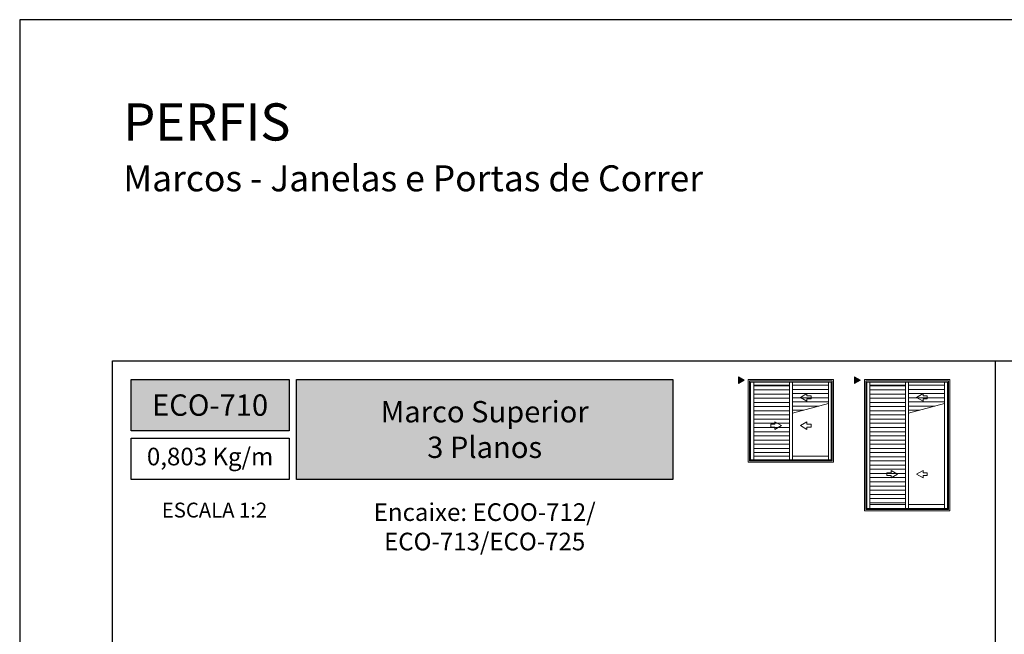
# Model space of a CAD drawing. Units: millimetres. Extents: x 0 to 6176, y 0 to 397.
# Drawn here: x 884 to 990, y 231 to 297 of the extents above; entities that cross this region are included whole.
import ezdxf

# ---------------------------------------------------------------- set-up
doc = ezdxf.new("R2010")
doc.units = ezdxf.units.MM
for name, color, linetype, true_color in [('BRANCO', 7, 'Continuous', 0xffffff), ('CINZA', 7, 'Continuous', 0x58595a), ('Layout', 7, 'Continuous', 0xffffff)]:
    doc.layers.add(name, color=color, linetype=linetype, true_color=true_color)
for name, color, linetype in [('Camada 1', 7, 'Continuous'), ('Default', 7, 'Continuous'), ('Layout 2 - Gride', 253, 'Continuous')]:
    doc.layers.add(name, color=color, linetype=linetype)
doc.layers.add('Level 1', color=7, linetype='Continuous', lineweight=0)
doc.styles.add('Perfil-01', font='TitilliumWeb-Light.ttf', dxfattribs={"height": 1.3})

# ---------------------------------------------------------------- blocks, each defined once
blk = doc.blocks.new('AnonymousCell8')
at = {"layer": 'Level 1', "color": 0, "linetype": 'Continuous', "lineweight": 0}
for p, q in [((0.1662606867030263, 0.5108966651605442), (-0.7186427129781805, -2.464279532432556e-06)), ((0.1662606867030263, 0.1981983253499493), (0.1662606867030263, 0.5108966651605442)), ((0.7186439667711966, 0.1981983253499493), (0.1662606867030263, 0.1981983253499493)), ((0.7186439667711966, -0.1982029842911288), (0.7186439667711966, 0.1981983253499493)), ((-0.7186427129781805, -2.464279532432556e-06), (0.1662606867030263, -0.5109015945345163)), ((0.1662606867030263, -0.5109015945345163), (0.1662606867030263, -0.1982029842911288)), ((0.1662606867030263, -0.1982029842911288), (0.7186439667711966, -0.1982029842911288))]:
    blk.add_line(p, q, dxfattribs=at)

msp = doc.modelspace()

# ---------------------------------------------------------------- hatches: boundary and pattern name
at = {"layer": 'Camada 1', "true_color": 0xe5351c}
h = msp.add_hatch(color=22, dxfattribs=at)
h.dxf.hatch_style = 1
h.paths.add_polyline_path([(895.9028557133238, 258.2584457235535), (895.9028557133238, 252.7420532766309), (912.9028557133238, 252.7420532766309), (912.9028557133238, 258.2584457235535)])
h.paths.add_polyline_path([(913.702855713324, 258.2584457235535), (913.702855713324, 247.4909265490842), (954.2167760756261, 247.4909265490842), (954.2167760756261, 258.2584457235535)])
at = {"layer": 'Level 1', "linetype": 'Continuous', "extrusion": (0, 0, -1)}
for points in [[(-961.9110270467936, 258.1947751144999), (-961.2817624064512, 257.8314690670122), (-961.2817624064512, 258.5580811627333)], [(-974.4119447111502, 258.1947751144999), (-973.7826800708077, 257.8314690670122), (-973.7826800708077, 258.5580811627333)]]:
    msp.add_hatch(color=8, dxfattribs=at).paths.add_polyline_path(points)

# ---------------------------------------------------------------- linework, layer by layer
at = {"layer": 'Camada 1', "color": 22, "true_color": 0xe5351c}
msp.add_line((988.9028557133238, 260.2584457235535), (988.9028557133238, 28.74155427644655), dxfattribs=at)
for points in [[(895.9028557133238, 258.2584457235535), (912.9028557133238, 258.2584457235535), (912.9028557133238, 252.7420532766309), (895.9028557133238, 252.7420532766309)], [(913.702855713324, 258.2584457235535), (954.2167760756261, 258.2584457235535), (954.2167760756261, 247.4909265490842), (913.702855713324, 247.4909265490842)], [(895.9028557133238, 251.9420532766308), (912.9028557133238, 251.9420532766308), (912.9028557133238, 247.4909265490842), (895.9028557133238, 247.4909265490842)]]:
    msp.add_lwpolyline(points, close=True, dxfattribs=at)
at = {"layer": 'Layout', "color": 7, "flags": 128}
msp.add_lwpolyline([(883.9028557133238, 0), (1093.902855713324, 0), (1093.902855713324, 297), (883.9028557133238, 297), (883.9028557133238, 0)], dxfattribs=at)
at = {"layer": 'Layout 2 - Gride', "color": 7}
msp.add_lwpolyline([(893.9028557133238, 260.2584457235535), (1083.902855713324, 260.2584457235535), (1083.902855713324, 28.74155427644655), (893.9028557133238, 28.74155427644655)], close=True, dxfattribs=at)
at = {"layer": 'Level 1', "color": 8, "linetype": 'Continuous'}
for p, q in [((962.3421065144125, 249.3565103910987), (962.3421054642997, 258.2584457235535)), ((971.5221039580065, 258.2584457235535), (962.3421054642997, 258.2584457235535)), ((962.4792665143847, 249.4936703910244), (962.479265464272, 258.121285723535)), ((971.3849439580343, 258.121285723535), (962.479265464272, 258.121285723535)), ((971.3849439385697, 257.9613377235019), (962.4792654837831, 257.9613377235019)), ((962.5872665143921, 249.5982057509136), (962.5872654642794, 257.9613377235019)), ((962.9253065144062, 249.5982057509136), (962.9253054642934, 257.9613377235019)), ((962.9253054642934, 257.6442497234912), (966.7701054642793, 257.6442497234912)), ((962.9253054642934, 257.5891936898352), (966.7701054642793, 257.5891936898352)), ((966.7701050442528, 257.9613377235019), (966.7701060943655, 249.5982057509136)), ((966.7701046124917, 257.6442527472173), (966.7701046124917, 250.0069031472449)), ((967.0941050442751, 257.9613377235019), (967.0941060943878, 249.5982057509136)), ((967.0941050442751, 257.6442497234912), (970.9659050442629, 257.6442497234912)), ((970.9659041924286, 257.6442527472173), (970.9659041924286, 250.0069031472449)), ((970.9659046242364, 257.9613377235019), (970.9659056743491, 249.5982057509136)), ((971.2769429079141, 249.5982057509136), (971.2769439580269, 257.9613377235019)), ((971.3849429079215, 249.4936703910244), (971.3849439580343, 258.121285723535)), ((971.5221029078938, 249.3565103910987), (971.5221039580065, 258.2584457235535)), ((974.8430241647992, 244.1302567123566), (974.8430231286562, 258.2584457235535)), ((984.0230216224562, 258.2584457235535), (974.8430231286562, 258.2584457235535)), ((974.9801841647713, 244.2674167123751), (974.980183128675, 258.121285723535)), ((983.8858616224375, 258.121285723535), (974.980183128675, 258.121285723535)), ((983.8858616029262, 257.9613377235019), (974.9801831481396, 257.9613377235019)), ((975.0881841647788, 244.3719520722643), (975.0881831286824, 257.9613377235019)), ((975.4262241647929, 244.3719520722643), (975.4262231286499, 257.9613377235019)), ((975.4262231286499, 257.6442497234912), (979.2710231286824, 257.6442497234912)), ((975.4262231286034, 257.5891936898352), (979.2710231286358, 257.5891936898352)), ((979.2710222768947, 257.6442527472173), (979.2710222628317, 244.7806494685947)), ((979.2710227086559, 257.9613377235019), (979.2710237447056, 244.3719520722643)), ((979.5950227086316, 257.9613377235019), (979.595023744728, 244.3719520722643)), ((979.5950227086316, 257.6442497234912), (983.4668227086194, 257.6442497234912)), ((983.4668222885929, 257.9613377235019), (983.4668233246892, 244.3719520722643)), ((983.4668218568318, 257.6442527472173), (983.4668218428153, 244.7806494685947)), ((983.7778605583007, 244.3719520722643), (983.77786162243, 257.9613377235019)), ((983.8858605583082, 244.2674167123751), (983.8858616224375, 258.121285723535)), ((984.0230205582805, 244.1302567123566), (984.0230216224562, 258.2584457235535)), ((962.9253054642934, 257.1391936898362), (966.7701054642793, 257.1391936898362)), ((962.9253054642934, 256.6891936898355), (966.7701054642793, 256.6891936898355)), ((967.0941051066737, 257.1942497234922, -23.23983600000001), (970.9670209038886, 257.1942497234922, -23.23983600000001)), ((967.0941051691188, 256.7442497234915, -23.23983600000001), (970.9681367635145, 256.7442497234915, -23.23983600000001)), ((975.4262231280911, 257.1391936898362), (979.2710231281235, 257.1391936898362)), ((975.4262231276255, 256.6891936898355), (979.2710231276578, 256.6891936898355)), ((979.5950227710302, 257.1942497234922, -23.239836), (983.4679385682452, 257.1942497234922, -23.239836)), ((979.5950228334755, 256.7442497234915, -23.239836), (983.469054427871, 256.7442497234915, -23.239836)), ((981.1527064627386, 256.7422605572401), (980.4447837430403, 256.3335412536881)), ((981.1527064627386, 256.4921018853911), (981.1527064627386, 256.7422605572401)), ((962.9253054642934, 256.2391936898357), (966.7701054642793, 256.2391936898357)), ((962.9253054642934, 255.7891936898359), (966.7701054642793, 255.7891936898359)), ((967.0941052315175, 256.2942497234917, -23.23983600000001), (970.9692526231404, 256.2942497234917, -23.23983600000001)), ((967.0941052939627, 255.8442497234919, -23.23983600000001), (970.9703684827663, 255.8442497234919, -23.23983600000001)), ((975.4262231271132, 256.2391936898357), (979.2710231271457, 256.2391936898357)), ((975.4262231266475, 255.7891936898359), (979.27102312668, 255.7891936898359)), ((979.5950228958741, 256.2942497234917, -23.239836), (983.4701702874969, 256.2942497234917, -23.239836)), ((979.5950229583192, 255.8442497234919, -23.239836), (983.4712861471228, 255.8442497234919, -23.239836)), ((980.4447837430403, 256.3335412536881), (981.1527064627386, 255.9248219494839)), ((981.5946130868397, 256.4921018853911), (981.1527064627386, 256.4921018853911)), ((981.1527064627386, 255.9248219494839), (981.1527064627386, 256.174980837679)), ((981.1527064627386, 256.174980837679), (981.5946130868397, 256.174980837679)), ((981.5946130868397, 256.174980837679), (981.5946130868397, 256.4921018853911)), ((962.9253054642934, 255.3391936898352), (966.7701054642793, 255.3391936898352)), ((962.9253054642934, 254.8891936898362), (966.7701054642793, 254.8891936898362)), ((962.9253054642934, 254.4391936898355), (966.7701054642793, 254.4391936898355)), ((967.0941053563613, 255.3942497234912, -23.23983600000001), (969.9302240664489, 255.3942497234912, -23.23983600000001)), ((967.0941054187599, 254.9442497234922, -23.23983600000001), (968.2901429563179, 254.9442497234922, -23.23983600000001)), ((975.4262231261354, 255.3391936898352), (979.2710231261677, 255.3391936898352)), ((975.4262231256697, 254.8891936898362), (979.2710231257021, 254.8891936898362)), ((975.4262231251574, 254.4391936898355), (979.2710231251899, 254.4391936898355)), ((979.5950230207178, 255.3942497234912, -23.239836), (982.431141730852, 255.3942497234912, -23.239836)), ((979.5950230831164, 254.9442497234922, -23.239836), (980.791060620721, 254.9442497234922, -23.239836)), ((962.9253054642934, 253.9891936898357), (966.7701054642793, 253.9891936898357)), ((962.9253054642934, 253.5391936898359), (966.7701054642793, 253.5391936898359)), ((964.7705169825233, 253.1326366469384), (964.7705169825233, 253.4497576946524)), ((964.7705169825233, 253.4497576946524), (965.2124233903713, 253.4497576946524)), ((965.2124233903713, 253.4497576946524), (965.2124233903713, 253.6999163665005)), ((965.2124233903713, 253.6999163665005), (965.9203461107217, 253.2911970629484)), ((968.6517887983821, 253.6999163665005), (967.943866078637, 253.2911970629484)), ((968.6517887983821, 253.4497576946515), (968.6517887983821, 253.6999163665005)), ((969.0936954224367, 253.4497576946515), (968.6517887983821, 253.4497576946515)), ((969.0936954224367, 253.1326366469393), (969.0936954224367, 253.4497576946515)), ((975.4262231246918, 253.9891936898357), (979.2710231246776, 253.9891936898357)), ((975.4262231241796, 253.5391936898359), (979.271023124212, 253.5391936898359)), ((962.9253054642934, 253.0891936898352), (966.7701054642793, 253.0891936898352)), ((962.9253054642934, 252.6391936898362), (966.7701054642793, 252.6391936898362)), ((965.2124233903713, 253.1326366469384), (964.7705169825233, 253.1326366469384)), ((965.9203461107217, 253.2911970629484), (965.2124233903713, 252.8824777587442)), ((965.2124233903713, 252.8824777587442), (965.2124233903713, 253.1326366469384)), ((967.943866078637, 253.2911970629484), (968.6517887983821, 252.8824777587442)), ((968.6517887983821, 252.8824777587442), (968.6517887983821, 253.1326366469393)), ((968.6517887983821, 253.1326366469393), (969.0936954224367, 253.1326366469393)), ((975.426223123714, 253.0891936898352), (979.2710231236997, 253.0891936898352)), ((975.4262231232017, 252.6391936898362), (979.271023123234, 252.6391936898362)), ((962.9253054642934, 252.1891936898355), (966.7701054642793, 252.1891936898355)), ((962.9253054642934, 251.7391936898357), (966.7701054642793, 251.7391936898357)), ((962.9253054642934, 251.2891936898359), (966.7701054642793, 251.2891936898359)), ((975.426223122736, 252.1891936898355), (979.2710231227219, 252.1891936898355)), ((975.4262231222237, 251.7391936898357), (979.2710231222562, 251.7391936898357)), ((975.4262231217581, 251.2891936898359), (979.271023121744, 251.2891936898359)), ((962.9253054642934, 250.8391936898352), (966.7701054642793, 250.8391936898352)), ((962.9253054642934, 250.3891936898362), (966.7701054642793, 250.3891936898362)), ((975.4262231212459, 250.8391936898352), (979.2710231212783, 250.8391936898352)), ((975.4262231207803, 250.3891936898362), (979.2710231207661, 250.3891936898362)), ((962.3421065144125, 249.3565103910987), (971.5221029078938, 249.3565103910987)), ((962.4792665017187, 249.5982057509136), (971.3849429206341, 249.5982057509136)), ((962.4792665143847, 249.4936703910244), (971.3849429079215, 249.4936703910244)), ((966.770106514392, 250.0069015110967), (962.9253065144062, 250.0069015110967)), ((970.9659060943756, 250.0069015110967), (967.0941060943878, 250.0069015110967)), ((975.426223120268, 249.9391936898355), (979.2710231203005, 249.9391936898355)), ((975.4262231198023, 249.4891936898357), (979.2710231197882, 249.4891936898357)), ((975.4262231192902, 249.0391936898359), (979.2710231193225, 249.0391936898359)), ((975.4262231188245, 248.5891936898352), (979.2710231188103, 248.5891936898352)), ((975.4262231183122, 248.1391936898362), (979.2710231183446, 248.1391936898362)), ((977.2714346328635, 247.9063829682891), (977.2714346328635, 248.2235040159085)), ((977.2714346328635, 248.2235040159085), (977.7133410407114, 248.2235040159085)), ((977.7133410407114, 248.2235040159085), (977.7133410407114, 248.4736626878512)), ((977.7133410407114, 248.4736626878512), (978.4212637611083, 248.0649433842991)), ((978.4212637611083, 248.0649433842991), (977.7133410407114, 247.656224080094)), ((981.1527064487689, 248.4736626878503), (980.4447837289772, 248.0649433842982)), ((980.4447837289772, 248.0649433842982), (981.1527064487689, 247.656224080094)), ((981.1527064487689, 248.2235040159085), (981.1527064487689, 248.4736626878503)), ((981.5946130728233, 248.2235040159085), (981.1527064487689, 248.2235040159085)), ((981.5946130728233, 247.9063829682891), (981.5946130728233, 248.2235040159085)), ((975.4262231178466, 247.6891936898355), (979.2710231178324, 247.6891936898355)), ((975.4262231173343, 247.2391936898357), (979.2710231173668, 247.2391936898357)), ((977.7133410407114, 247.9063829682891), (977.2714346328635, 247.9063829682891)), ((977.7133410407114, 247.656224080094), (977.7133410407114, 247.9063829682891)), ((981.1527064487689, 247.656224080094), (981.1527064487689, 247.9063829682891)), ((981.1527064487689, 247.9063829682891), (981.5946130728233, 247.9063829682891)), ((975.4262231168686, 246.7891936898359), (979.2710231168545, 246.7891936898359)), ((975.4262231163565, 246.3391936898352), (979.2710231163423, 246.3391936898352)), ((975.4262231158908, 245.8891936898362), (979.2710231158767, 245.8891936898362)), ((975.4262231153785, 245.4391936898355), (979.2710231153644, 245.4391936898355)), ((975.4262231149129, 244.9891936898357), (979.2710231148988, 244.9891936898357)), ((974.8430241647992, 244.1302567123566), (984.0230205582805, 244.1302567123566)), ((974.9801841520589, 244.3719520722643), (983.8858605710208, 244.3719520722643)), ((974.9801841647713, 244.2674167123751), (983.8858605583082, 244.2674167123751)), ((979.2710241647787, 244.7806478324474), (975.4262241647929, 244.7806478324474)), ((983.4668237447157, 244.7806478324474), (979.595023744728, 244.7806478324474))]:
    msp.add_line(p, q, dxfattribs=at)
at = {"layer": 'Level 1', "color": 8, "linetype": 'Continuous', "extrusion": (0, 0, -1)}
for points in [[(-961.9110270467936, 258.1947751144999), (-961.2817624064512, 257.8314690670122), (-961.2817624064512, 258.5580811627333)], [(-974.4119447111502, 258.1947751144999), (-973.7826800708077, 257.8314690670122), (-973.7826800708077, 258.5580811627333)]]:
    msp.add_lwpolyline(points, close=True, dxfattribs=at)
at = {"layer": 'Level 1', "color": 8, "linetype": 'Continuous'}
for points in [[(962.9253054642934, 257.6442497234912), (966.7701054642793, 257.6442497234912), (966.7701054642793, 250.0069015110967), (962.9253054642934, 250.0069015110967), (962.9253054642934, 257.6442497234912)], [(975.4262231286499, 257.6442497234912), (979.2710231286824, 257.6442497234912), (979.2710231146659, 244.7806478324474), (975.42622311468, 244.7806478324474), (975.4262231286499, 257.6442497234912)]]:
    msp.add_lwpolyline(points, close=True, dxfattribs=at)
for points, elevation in [([(967.0941054643016, 254.6160849345042), (967.0941050442751, 257.6442497234912), (970.9659050442629, 257.6442497234912), (970.9707763832878, 255.6797530072872), (967.0941054643016, 254.6160849345042)], -23.23983600000001), ([(979.5950231286581, 254.6160849345042), (979.5950227086316, 257.6442497234912), (983.4668227086194, 257.6442497234912), (983.4716940476909, 255.6797530072872), (979.5950231286581, 254.6160849345042)], -23.239836)]:
    msp.add_lwpolyline(points, close=True, dxfattribs=dict(at, elevation=elevation))

# ---------------------------------------------------------------- block references
at = {"layer": 'Level 1', "color": 8, "linetype": 'Continuous', "xscale": 0.8, "yscale": 0.8, "zscale": 0.8}
msp.add_blockref('AnonymousCell8', (968.5187802490196, 256.3335432251115), dxfattribs=at)

# ---------------------------------------------------------------- texts
at = {"layer": 'BRANCO', "color": 7, "insert": (895.0553487182528, 287.9880223504361), "char_height": 4, "attachment_point": 1, "style": 'Perfil-01'}
msp.add_mtext('{\\fTitillium Web|b0|i0|c0|p2;PERFIS\\P\\pxql;\\H0.7x;Marcos - Janelas e Portas de Correr}', dxfattribs=at)
at = {"layer": 'BRANCO', "color": 7, "true_color": 0xffffff, "char_height": 2.3, "attachment_point": 5, "style": 'Perfil-01'}
for s, insert, width in [('\\pxqc;{\\fTitillium Web|b1|i0|c0|p2;ECO-710}', (904.4028557133238, 255.5002495000917), 17), ('{\\fTitillium Web|b1|i0|c0|p2;Marco Superior \\P3 Planos}', (933.959815894475, 252.8746861363188), 40.51392036230209)]:
    msp.add_mtext(s, dxfattribs=dict(at, insert=insert, width=width))
at = {"layer": 'Camada 1', "color": 22, "true_color": 0xe5351c, "insert": (904.4028557133238, 249.7164899128575), "char_height": 1.9, "width": 17, "attachment_point": 5, "style": 'Perfil-01'}
msp.add_mtext('0,803 Kg/m', dxfattribs=at)
at = {"layer": 'CINZA', "color": 7, "insert": (904.8758929395922, 244.1975023017176), "char_height": 1.6, "attachment_point": 5, "style": 'Perfil-01'}
msp.add_mtext('\\pxqc;ESCALA 1:2', dxfattribs=at)

# ---------------------------------------------------------------- next in the draw order: texts
at = {"layer": 'CINZA', "color": 7, "insert": (933.9598158944749, 242.3934946826703), "char_height": 1.9, "width": 40.51392036230209, "attachment_point": 5, "style": 'Perfil-01', "bg_fill": 2}
msp.add_mtext('\\pxqc;Encaixe: ECOO-712/\\PECO-713/ECO-725', dxfattribs=at)

# ---------------------------------------------------------------- next in the draw order: linework, layer by layer
msp.add_lwpolyline([(883.9028557133239, 0), (1093.902855713324, 0), (1093.902855713324, 297), (883.9028557133239, 297)], close=True)
at = {"layer": 'Default'}
msp.add_lwpolyline([(883.9028557133239, 0), (1093.902855713324, 0), (1093.902855713324, 297), (883.9028557133239, 297)], close=True, dxfattribs=at)

doc.saveas('drawing.dxf')
